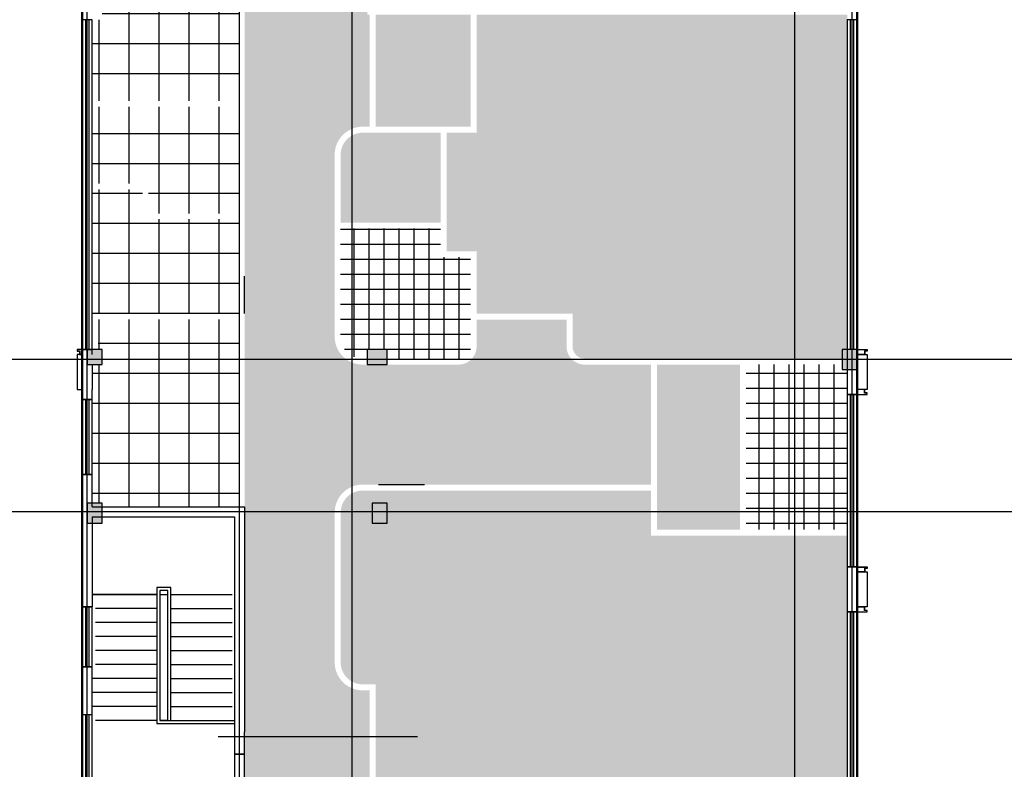
# Model space of a CAD drawing. Extents: x 1930 to 893186, y -410152 to 322209.
# Drawn here: x 557612 to 577304, y -126124 to -111125 of the extents above; entities that cross this region are included whole.
import ezdxf

# ---------------------------------------------------------------- set-up
doc = ezdxf.new("R2010")
doc.units = 0
doc.header["$LTSCALE"] = 1000
doc.header["$MEASUREMENT"] = 0
doc.linetypes.add('DASH', pattern=[0.35, 0.25, -0.1])
doc.linetypes.add('DASHED', pattern=[19.05, 12.7, -6.35])
for name, color, linetype in [('1吊顶', 3, 'Continuous'), ('A-E-CURTWALL-METAL', 153, 'Continuous'), ('DOTE', 1, 'Continuous'), ('G-结提资图$0$柱涂实', 245, 'Continuous'), ('G-结提资图$0$结构竖向构件', 7, 'Continuous'), ('STAIR', 2, 'Continuous'), ('WALL', 9, 'Continuous'), ('WINDOW', 4, 'Continuous'), ('填充', 8, 'Continuous')]:
    doc.layers.add(name, color=color, linetype=linetype)
pattern_1 = [(90, (0, 0), (-199.559095, 199.559095), [52.91613, -346.20203]), (45, (0, 0), (-199.55923, 199.55923), [52.91613, -229.30323]), (135, (0, 0), (-199.55923, -199.55923), [52.91613, -229.30323])]

# ---------------------------------------------------------------- blocks, each defined once
blk = doc.blocks.new('$WINLIB2D$00000001')
at = {"color": 0}
for points in [[(-0.5, 0.5), (-0.5, -0.5)], [(-0.5, 0.5), (0.5, 0.5)], [(0.5, -0.5), (0.5, 0.5)], [(0.5, 0.1667), (-0.5, 0.1667)], [(0.5, -0.1667), (-0.5, -0.1667)], [(-0.5, -0.5), (0.5, -0.5)]]:
    blk.add_lwpolyline(points, dxfattribs=at)

msp = doc.modelspace()

# ---------------------------------------------------------------- hatches: boundary and pattern name
at = {"layer": '1吊顶'}
h = msp.add_hatch(dxfattribs=at)
h.set_pattern_fill('GRASS', color=252, scale=100)
h.set_pattern_definition(pattern_1)
h.paths.add_polyline_path([(573111.6, -101824.5), (571184.3, -101824.5), (571184.3, -101925.1), (570784.3, -101925.1), (570784.3, -101824.5), (566750.5, -101824.5), (566750.8, -104164.5), (566751, -105606.6), (566150.8, -105606.6), (566151.1, -108406.5), (566751.1, -108406.5), (566751.5, -110906.5), (573111.6, -110906.5)])
h.paths.add_polyline_path([(574161.6, -105974.5), (574161.6, -105874.5), (574161.6, -102424.5), (574161.6, -102324.5), (574161.6, -102024.5), (574063.8, -102024.5), (574063.8, -101824.5), (573111.6, -101824.5), (573111.6, -110906.5), (574063.8, -110906.5), (574063.8, -110624.9), (574161.6, -110624.9), (574161.6, -110324.5), (574161.6, -110224.5), (574161.6, -106774.5), (574161.6, -106674.5)])
h.paths.add_polyline_path([(573111.6, -111026.5), (566751.2, -111026.5), (566750.9, -113386.5), (566151.1, -113386.5), (566150.9, -115246.2), (566150.9, -115757.2), (566750.8, -115757.2), (566750.6, -117006.5), (568670.7, -117006.5), (568670.7, -117666.5, 0.4142136), (568910.7, -117906.5), (570301.2, -117906.5), (572081.1, -117906.5), (573111.6, -117906.5)])
h.paths.add_polyline_path([(574161.6, -111124.5), (574161.6, -111024.9), (574102.3, -111024.9), (574102.3, -111026.5), (573111.6, -111026.5), (573111.6, -117906.5), (574063.8, -117906.5), (574063.8, -117724.9), (574161.6, -117724.9), (574161.6, -117724.5)])
h.paths.add_polyline_path([(570241.2, -118026.5), (568910.7, -118026.5, -0.1954546), (568659.5, -117924.5), (566641.6, -117924.5, -0.1954546), (566390.4, -118026.5), (564470.9, -118026.5, -0.0960758), (564261.6, -117985.9), (564261.6, -120467.3, -0.0964007), (564471.6, -120426.4), (570241.2, -120426.5)])
h.paths.add_polyline_path([(568550.7, -117126.5), (566750.5, -117126.5), (566750.4, -117666.6, -0.2023282), (566641.6, -117924.5), (568659.5, -117924.5, -0.2023747), (568550.7, -117666.5)])
h.paths.add_polyline_path([(573111.6, -121446.5), (572081.1, -121446.5), (570361.2, -121446.5), (570361.2, -121446.5), (570241.2, -121446.5), (570241.2, -121386.5), (570241.2, -120974.5), (564960.9, -120974.5), (564960.9, -121199.9), (564660.9, -121199.9), (564660.9, -120974.5), (564261.6, -120974.5), (564261.6, -124371.1, 0.1250326), (564471.6, -124424.5), (564731.9, -124424.5), (564731.9, -126924.9), (564960.9, -126924.9), (564960.9, -127024.5), (573111.6, -127024.5)])
h.paths.add_polyline_path([(574161.6, -122974.5), (574161.6, -122874.5), (574161.6, -122124.5), (574161.6, -122074.5), (574161.6, -121446.5), (573111.6, -121446.5), (573111.6, -127024.5), (574063.8, -127024.5), (574063.8, -126824.9), (574161.6, -126824.9), (574161.6, -126524.5), (574161.6, -126424.5)])
h.paths.add_polyline_path([(570241.2, -120546.5), (564471.6, -120546.4, 0.1250372), (564261.6, -120599.7), (564261.6, -120974.5), (564660.9, -120974.5), (564660.9, -120799.9), (564960.9, -120799.9), (564960.9, -120974.5), (570241.2, -120974.5)])
h.paths.add_polyline_path([(564261.6, -120974.5), (564261.6, -120599.7, 0.2749416), (564031.6, -120986.4), (564031.6, -123984.5, 0.2749416), (564261.6, -124371.1)])
h.paths.add_polyline_path([(563911.6, -120974.5), (562111.6, -120974.5), (562111.6, -125374.5), (562111.6, -125474.5), (564261.6, -125474.5), (564261.6, -124503.6, -0.3056147), (563911.6, -123984.5)])
h.paths.add_polyline_path([(564261.6, -125474.5), (562111.6, -125474.5), (562111.6, -125824.5), (562111.6, -126824.9), (562255.3, -126824.9), (562255.3, -127024.5), (564160.9, -127024.5), (564160.9, -126924.9), (564261.6, -126924.9)])
h.paths.add_polyline_path([(564611.9, -125474.5), (564261.6, -125474.5), (564261.6, -126924.9), (564611.9, -126924.9)], flags=17)
h.paths.add_polyline_path([(564611.9, -124704.5), (564611.9, -124544.5), (564471.6, -124544.5, -0.0963961), (564261.6, -124503.6), (564261.6, -125474.5), (564611.9, -125474.5)], flags=17)
h.paths.add_polyline_path([(564261.6, -117985.9, -0.0576199), (564148.6, -117924.5), (562110.9, -117924.5), (562110.9, -120874.5), (562111.6, -120874.5), (562111.6, -120974.5), (563911.7, -120974.5, -0.2998062), (564261.6, -120467.3)])
h.paths.add_polyline_path([(563910.9, -115246.2), (563910.9, -113826.5, -0.3059617), (564261.6, -113307.1), (564261.6, -110924.5), (562110.9, -110924.5), (562110.9, -112809.9), (562110.9, -115059.9), (562110.9, -117064.9), (562110.9, -117924.5), (564148.6, -117924.5, -0.2440395), (563910.9, -117466.5)])
h.paths.add_polyline_path([(564261.6, -108485.6, -0.3056147), (563911.6, -107966.5), (563911.6, -104664.5, -0.3056147), (564261.6, -104145.3), (564261.6, -102025.5), (564110.9, -102025.5), (564110.9, -101824.5), (562111.6, -101824.5), (562111.6, -106474.5), (562111.6, -107974.5), (562111.6, -108423.2), (562110.9, -108423.2), (562110.9, -110924.5), (564261.6, -110924.5)])
h.paths.add_polyline_path([(564611, -108526.5), (564471.6, -108526.5, -0.0963961), (564261.6, -108485.6), (564261.6, -110924.5), (564563.7, -110924.5), (564563.7, -110726.5)])
h.paths.add_polyline_path([(564611, -111026.5), (564563.7, -111026.5), (564563.7, -110924.5), (564261.6, -110924.5), (564261.6, -113307.1, -0.0960758), (564470.9, -113266.5), (564611, -113266.5)])
h.paths.add_polyline_path([(564612, -102025.5), (564410.9, -102025.5), (564261.6, -102025.5), (564261.6, -104145.3, -0.0963961), (564471.6, -104104.5), (564612, -104104.5)])
h = msp.add_hatch(dxfattribs=at)
h.set_pattern_fill('GRASS', color=252, scale=100)
h.set_pattern_definition(pattern_1)
h.paths.add_polyline_path([(566631.1, -108526.5), (566091.1, -108526.5), (564731, -108526.5), (564731, -110726.5), (564963.7, -110726.5), (564963.7, -110906.5), (566631.5, -110906.5)])
h.paths.add_polyline_path([(566630.5, -101824.5), (564732, -101824.5), (564732, -104104.5), (566630.8, -104104.5)])
h.paths.add_polyline_path([(566631.2, -111026.5), (564963.7, -111026.5), (564731, -111026.5), (564731, -113266.5), (566091.1, -113266.5), (566630.9, -113266.5)])
h.paths.add_polyline_path([(566031.1, -113386.5), (564671, -113386.5), (564470.9, -113386.5, 0.1246), (564261.6, -113439.5), (564261.6, -115186.2), (566030.9, -115186.2)])
h.paths.add_polyline_path([(572021.1, -118026.5), (570361.2, -118026.5), (570361.2, -120486.5), (570361.2, -120974.5), (572021.1, -120974.5)])
h.paths.add_polyline_path([(572021.1, -120974.5), (570361.2, -120974.5), (570361.2, -121326.5), (572021.1, -121326.5)])
h.paths.add_polyline_path([(564261.6, -113439.5, 0.2753999), (564030.9, -113826.5), (564030.9, -115186.2), (564261.6, -115186.2)])
h = msp.add_hatch(dxfattribs=at)
h.set_pattern_fill('_USER', color=252, scale=600, double=1, pattern_type=0)
h.set_pattern_definition([(0, (0, 0), (0, 600), []), (90, (0, 0), (-600, 4e-14), [])])
h.paths.add_polyline_path([(561990.9, -112869.9), (559061.6, -112869.9), (559061.6, -114399.9), (560190.9, -114399.9), (560190.9, -114999.9), (561990.9, -114999.9)])
h.paths.add_polyline_path([(561990.9, -110924.5), (559261.7, -110924.5), (559261.7, -111124.9), (559061.6, -111124.9), (559061.6, -112749.9), (561990.9, -112749.9)])
h.paths.add_polyline_path([(561990.9, -108423.2), (561710.9, -108423.2), (561710.9, -108374.5), (559981.6, -108374.5), (559981.6, -108974.9), (559061.6, -108974.9), (559061.6, -109124.5), (559061.6, -110324.5), (559061.6, -110724.9), (559261.7, -110724.9), (559261.7, -110924.5), (561990.9, -110924.5)])
h.paths.add_polyline_path([(561990.9, -115119.9), (560070.9, -115119.9), (560070.9, -114519.9), (559061.6, -114519.9), (559061.6, -117004.9), (561990.9, -117004.9)])
h.paths.add_polyline_path([(561990.9, -117124.9), (559181.6, -117124.9), (559181.6, -117724.9), (559261.7, -117724.9), (559261.7, -117924.5), (561990.9, -117924.5)])
h.paths.add_polyline_path([(561990.9, -117924.5), (559261.7, -117924.5), (559261.7, -118024.9), (559061.6, -118024.9), (559061.6, -118524.5), (559061.6, -118724.5), (559061.6, -120224.5), (559061.6, -120799.9), (559261.7, -120799.9), (559261.7, -120874.5), (561990.9, -120874.5)])
h = msp.add_hatch(dxfattribs=at)
h.set_pattern_fill('_USER', color=252, scale=300, double=1, pattern_type=0)
h.set_pattern_definition([(0, (0, -84116), (0, 300), []), (90, (0, -84116), (-300, 2e-14), [])])
h.paths.add_polyline_path([(566630.8, -115877.2), (566030.9, -115877.2), (566030.9, -115306.2), (564261.6, -115306.2), (564261.6, -117853.6, 0.1246), (564470.9, -117906.5), (564563.7, -117906.5), (564563.7, -117726.5), (564963.7, -117726.5), (564963.7, -117906.5), (566630.4, -117906.5), (566630.4, -117306.5), (566630.5, -117066.5)])
h.paths.add_polyline_path([(564261.6, -115306.2), (564030.9, -115306.2), (564030.9, -117466.5, 0.2753999), (564261.6, -117853.6)])
h = msp.add_hatch(dxfattribs=at)
h.set_pattern_fill('_USER', color=252, scale=300, double=1, pattern_type=0)
h.set_pattern_definition([(0, (0, 0), (0, 300), []), (90, (0, 0), (-300, 2e-14), [])])
h.paths.add_polyline_path([(574161.6, -118624.5), (574161.6, -118524.5), (574161.6, -118124.9), (574063.8, -118124.9), (574063.8, -118026.5), (573111.6, -118026.5), (573111.6, -120974.5), (574161.6, -120974.5)])
h.paths.add_polyline_path([(573111.6, -118026.5), (572141.1, -118026.5), (572141.1, -120974.5), (573111.6, -120974.5)])
h.paths.add_polyline_path([(574161.6, -120974.5), (573111.6, -120974.5), (573111.6, -121326.5), (574161.6, -121326.5)])
h.paths.add_polyline_path([(573111.6, -120974.5), (572141.1, -120974.5), (572141.1, -121326.5), (573111.6, -121326.5)])

# ---------------------------------------------------------------- linework, layer by layer
for p, q in [((562110.9, -117004.9), (562110.9, -116255.4)), ((564790.9, -120426.4), (565711.2, -120426.4))]:
    msp.add_line(p, q, dxfattribs=at)
at = {"layer": 'A-E-CURTWALL-METAL'}
for points in [[(558811.6, -117824.5), (558861.6, -117824.5), (558861.6, -117724.5), (558761.6, -117724.5), (558761.6, -117754.5), (558811.6, -117754.5)], [(558814.6, -117821.5), (558858.6, -117821.5), (558858.6, -117727.5), (558764.6, -117727.5), (558764.6, -117751.5), (558814.6, -117751.5)], [(574511.6, -117824.5), (574361.6, -117824.5), (574361.6, -117724.5), (574561.6, -117724.5), (574561.6, -117754.5), (574511.6, -117754.5)], [(574508.6, -117821.5), (574364.6, -117821.5), (574364.6, -117727.5), (574558.6, -117727.5), (574558.6, -117751.5), (574508.6, -117751.5)], [(574511.6, -118524.5), (574361.6, -118524.5), (574361.6, -118624.5), (574561.6, -118624.5), (574561.6, -118594.5), (574511.6, -118594.5)], [(574508.6, -118527.5), (574364.6, -118527.5), (574364.6, -118621.5), (574558.6, -118621.5), (574558.6, -118597.5), (574508.6, -118597.5)], [(574511.6, -122174.5), (574361.6, -122174.5), (574361.6, -122074.5), (574561.6, -122074.5), (574561.6, -122104.5), (574511.6, -122104.5)], [(574508.6, -122171.5), (574364.6, -122171.5), (574364.6, -122077.5), (574558.6, -122077.5), (574558.6, -122101.5), (574508.6, -122101.5)], [(574511.6, -122874.5), (574361.6, -122874.5), (574361.6, -122974.5), (574561.6, -122974.5), (574561.6, -122944.5), (574511.6, -122944.5)], [(574508.6, -122877.5), (574364.6, -122877.5), (574364.6, -122971.5), (574558.6, -122971.5), (574558.6, -122947.5), (574508.6, -122947.5)]]:
    msp.add_lwpolyline(points, close=True, dxfattribs=at)
at = {"layer": 'DOTE'}
for p, q in [((558961.6, -140744), (558961.6, -88216.7)), ((562011.6, -140744), (562011.6, -88216.7)), ((562011.6, -140744), (562011.6, -88216.7)), ((564261.6, -140744), (564261.6, -88216.7)), ((573111.6, -140744), (573111.6, -88216.7)), ((574261.6, -140744), (574261.6, -88216.7)), ((578854.6, -117924.5), (554455.3, -117924.5)), ((578854.6, -120974.5), (554455.3, -120974.5)), ((565567.6, -125474.5), (561579.4, -125474.5))]:
    msp.add_line(p, q, dxfattribs=at)
at = {"layer": 'G-结提资图$0$柱涂实'}
for points in [[(559261.7, -118024.9), (559261.7, -117724.9), (558961.7, -118024.9), (558961.7, -117724.9)], [(564963.7, -117726.5), (564563.7, -117726.5), (564963.7, -118026.5), (564563.7, -118026.5)], [(574363.8, -118124.9), (574363.8, -117724.9), (574063.8, -118124.9), (574063.8, -117724.9)], [(559261.7, -121199.9), (559261.7, -120799.9), (558961.7, -121199.9), (558961.7, -120799.9)], [(564960.9, -121199.9), (564960.9, -120799.9), (564660.9, -121199.9), (564660.9, -120799.9)]]:
    msp.add_solid(points, dxfattribs=at)
at = {"layer": 'G-结提资图$0$结构竖向构件', "color": 47, "linetype": 'Continuous'}
for points in [[(559261.7, -118024.9), (559261.7, -117724.9), (558961.7, -117724.9), (558961.7, -118024.9)], [(564963.7, -117726.5), (564563.7, -117726.5), (564563.7, -118026.5), (564963.7, -118026.5)], [(574363.8, -118124.9), (574363.8, -117724.9), (574063.8, -117724.9), (574063.8, -118124.9)], [(559261.7, -121199.9), (559261.7, -120799.9), (558961.7, -120799.9), (558961.7, -121199.9)], [(564960.9, -121199.9), (564960.9, -120799.9), (564660.9, -120799.9), (564660.9, -121199.9)]]:
    msp.add_lwpolyline(points, close=True, dxfattribs=at)
at = {"layer": 'STAIR'}
for p, q in [((562011.6, -120874.5), (562011.6, -119589.5)), ((560636.6, -122484.5), (560356.6, -122484.5)), ((560356.6, -122484.5), (560356.6, -125204.5)), ((560636.6, -125144.5), (560636.6, -122484.5)), ((560356.6, -122624.5), (559061.6, -122624.5)), ((559061.6, -122624.5), (560356.6, -122624.5)), ((560576.6, -122544.5), (560416.6, -122544.5)), ((560416.6, -122544.5), (560416.6, -125144.5)), ((560416.6, -122624.5), (560416.6, -125144.5)), ((560416.6, -122624.5), (560576.6, -122624.5)), ((560576.6, -125144.5), (560576.6, -122544.5)), ((560576.6, -125124.6), (560576.6, -122624.5)), ((560636.6, -122624.5), (561861.6, -122624.5)), ((560636.6, -122624.5), (561861.6, -122624.5)), ((560356.6, -122904.5), (559131.6, -122904.5)), ((560636.6, -122904.5), (561861.6, -122904.5)), ((560356.6, -123184.5), (559131.6, -123184.5)), ((560636.6, -123184.5), (561861.6, -123184.5)), ((560356.6, -123464.5), (559131.6, -123464.5)), ((560636.6, -123464.5), (561861.6, -123464.5)), ((560356.6, -123744.5), (559131.6, -123744.5)), ((560636.6, -123744.5), (561861.6, -123744.5)), ((560356.6, -124024.5), (559131.6, -124024.5)), ((560636.6, -124024.5), (561861.6, -124024.5)), ((560356.6, -124304.5), (559061.6, -124304.5)), ((560636.6, -124304.5), (561861.6, -124304.5)), ((560356.6, -124584.5), (559061.6, -124584.5)), ((560636.6, -124584.5), (561861.6, -124584.5)), ((560356.6, -124864.5), (559061.6, -124864.5)), ((560636.6, -124864.5), (561861.6, -124864.5)), ((560356.6, -125144.5), (559131.6, -125144.5)), ((560356.6, -125204.5), (561921.6, -125204.5)), ((560416.6, -125144.5), (561921.6, -125144.5)), ((560576.6, -125144.5), (560416.6, -125144.5)), ((560576.6, -125144.5), (560576.6, -125124.6)), ((560576.6, -125144.5), (560636.6, -125144.5)), ((560576.6, -125144.5), (560636.6, -125144.5)), ((560636.6, -125144.5), (561861.6, -125144.5))]:
    msp.add_line(p, q, dxfattribs=at)
at = {"layer": 'WALL'}
for p, q in [((559061.6, -117724.5), (558861.6, -117724.5)), ((558861.6, -117724.5), (558861.6, -117824.5)), ((559061.6, -117824.5), (559061.6, -117724.5)), ((574361.6, -117724.5), (574161.6, -117724.5)), ((574161.6, -117724.5), (574161.6, -117824.5)), ((574361.6, -117824.5), (574361.6, -117724.5)), ((558861.6, -117824.5), (558761.6, -117824.5)), ((558761.6, -117824.5), (558761.6, -117924.5)), ((558761.6, -117924.5), (558761.6, -118524.5)), ((559061.6, -117824.5), (559061.6, -117824.5)), ((574161.6, -117824.5), (574161.6, -118524.5)), ((574361.6, -117824.5), (574561.6, -117824.5)), ((574561.6, -117824.5), (574561.6, -118524.5)), ((559061.6, -118024.5), (559061.6, -118524.5)), ((558761.6, -118524.5), (558861.6, -118524.5)), ((558861.6, -118524.5), (558861.6, -118724.5)), ((559061.6, -118724.5), (559061.6, -118524.5)), ((574161.6, -118524.5), (574161.6, -118624.5)), ((574361.6, -118624.5), (574361.6, -118524.5)), ((574561.6, -118524.5), (574361.6, -118524.5)), ((558861.6, -118724.5), (559061.6, -118724.5)), ((574161.6, -118624.5), (574361.6, -118624.5)), ((559061.6, -120224.5), (558861.6, -120224.5)), ((558861.6, -120224.5), (558861.6, -120974.5)), ((559061.6, -120874.5), (559061.6, -120224.5)), ((559061.6, -120874.5), (562111.6, -120874.5)), ((562111.6, -120874.5), (562111.6, -125374.5)), ((558861.6, -120974.5), (558861.6, -122174.5)), ((559061.6, -121074.5), (559061.6, -122174.5)), ((559061.6, -121074.5), (561911.6, -121074.5)), ((559061.6, -121074.5), (559061.6, -122174.5)), ((561911.6, -121074.5), (561911.6, -125824.5)), ((574361.6, -122074.5), (574161.6, -122074.5)), ((574161.6, -122074.5), (574161.6, -122174.5)), ((574361.6, -122174.5), (574361.6, -122074.5)), ((559061.6, -122174.5), (559061.6, -122874.5)), ((574161.6, -122124.5), (574161.6, -122874.5)), ((574161.6, -122174.5), (574161.6, -122174.5)), ((574361.6, -122174.5), (574561.6, -122174.5)), ((574561.6, -122174.5), (574561.6, -122274.5)), ((574561.6, -122274.5), (574561.6, -122874.5)), ((558861.6, -122874.5), (559061.6, -122874.5)), ((574161.6, -122874.5), (574161.6, -122974.5)), ((574361.6, -122974.5), (574361.6, -122874.5)), ((574561.6, -122874.5), (574361.6, -122874.5)), ((574161.6, -122974.5), (574361.6, -122974.5)), ((558861.6, -124074.5), (558861.6, -125024.5)), ((559061.6, -124074.5), (558861.6, -124074.5)), ((559061.6, -125024.5), (559061.6, -124074.5)), ((562111.6, -125824.5), (562111.6, -125374.5)), ((561911.6, -125824.5), (562111.6, -125824.5))]:
    msp.add_line(p, q, dxfattribs=at)
at = {"layer": 'WINDOW', "linetype": 'DASHED'}
msp.add_lwpolyline([(561911.6, -126824.5), (562111.6, -126824.5), (562111.6, -125824.5), (561911.6, -125824.5)], close=True, dxfattribs=at)
at = {"layer": '填充', "linetype": 'DASH', "ltscale": 2, "const_width": 50}
msp.add_lwpolyline([(561727.8, -127224.5), (574261.6, -127224.5), (574361.6, -127224.5), (574361.6, -101624.5), (558861.6, -101624.5), (558861.6, -127224.5)], close=True, dxfattribs=at)

# ---------------------------------------------------------------- block references
at = {"layer": 'WINDOW'}
for p, xscale, yscale, zscale, rotation in [((558961.6, -114425.5), -6600, -200.0000000138534, -6600, 270.0000000073838), ((574261.6, -114424.5), 6600, -200.0000000138534, 6600, 270), ((558961.6, -119474.5), -1499.999993325804, -200, -1499.999993325804, 270.0000000062399), ((574261.6, -120349.5), 3450, 200.0000000138534, 3450, 270), ((558961.6, -123474.5), -1200, -200, -1200, 270.0000000059044), ((574261.6, -124699.5), 3450, 200.0000000138534, 3450, 270), ((558961.6, -125774.5), -1500, 200, -1500, 270.0000000059044)]:
    msp.add_blockref('$WINLIB2D$00000001', p, dxfattribs=dict(at, xscale=xscale, yscale=yscale, zscale=zscale, rotation=rotation))

doc.saveas('drawing.dxf')
